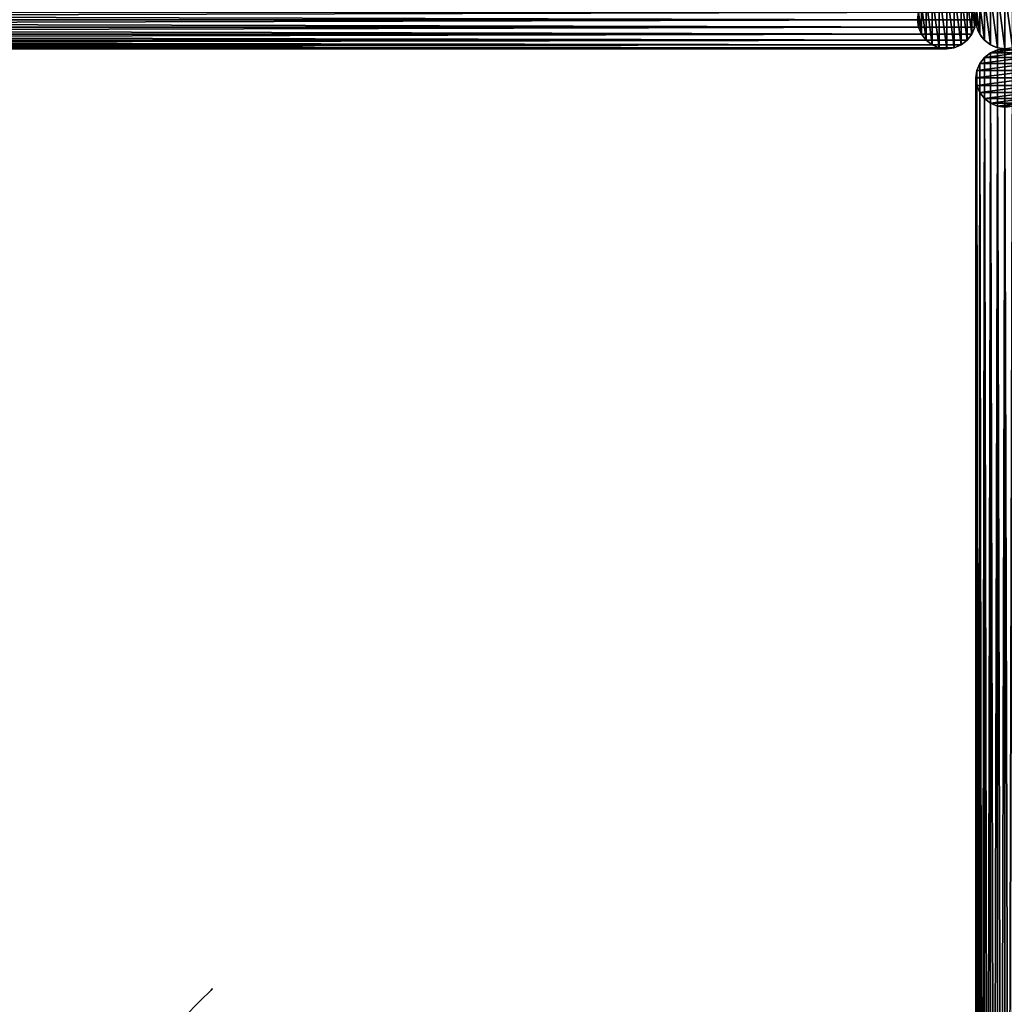
# Model space of a CAD drawing. Units: centimetres. Extents: x -541 to 541, y -541 to 541.
# Drawn here: x -93 to 0, y -93 to 0 of the extents above; entities that cross this region are included whole.
import ezdxf

# ---------------------------------------------------------------- set-up
doc = ezdxf.new("R2010")
doc.units = ezdxf.units.CM
doc.layers.get('0').update_dxf_attribs({"color": 144})

# ---------------------------------------------------------------- blocks, each defined once
blk = doc.blocks.new('Standrohr. May Parasols_ www.may-online.com')
for p, q in [((-1.945, 1.945), (-1.945, 1.945, 177)), ((-1.375, 2.382), (-1.375, 2.382, 177)), ((-0.712, 2.656), (-0.712, 2.656, 177)), ((0, 2.75), (0, 2.75, 177)), ((0.712, 2.656), (0.712, 2.656, 177)), ((1.375, 2.382), (1.375, 2.382, 177)), ((1.945, 1.945), (1.945, 1.945, 177)), ((-2.382, 1.375), (-2.382, 1.375, 177)), ((2.382, 1.375), (2.382, 1.375, 177)), ((-2.75, 0), (-2.75, 0, 177)), ((-2.656, 0.712), (-2.656, 0.712, 177)), ((2.656, 0.712), (2.656, 0.712, 177)), ((2.75, 0), (2.75, 0, 177)), ((-2.656, -0.712), (-2.656, -0.712, 177)), ((2.656, -0.712), (2.656, -0.712, 177)), ((-2.382, -1.375), (-2.382, -1.375, 177)), ((2.382, -1.375), (2.382, -1.375, 177)), ((-1.945, -1.945), (-1.945, -1.945, 177)), ((-1.375, -2.382), (-1.375, -2.382, 177)), ((-0.712, -2.656), (-0.712, -2.656, 177)), ((0, -2.75), (0, -2.75, 177)), ((0.712, -2.656), (0.712, -2.656, 177)), ((1.375, -2.382), (1.375, -2.382, 177)), ((1.945, -1.945), (1.945, -1.945, 177))]:
    blk.add_line(p, q)
for centre in [(0, 0), (0, 0, 177)]:
    blk.add_circle(centre, 2.75)
mesh = blk.add_polyface()
corners = [(-2.656, -0.712), (-2.656, 0.712), (-2.75, 0), (-2.382, -1.375), (-2.382, 1.375), (-1.945, -1.945), (-1.945, 1.945), (-1.375, -2.382), (-1.375, 2.382), (-0.712, -2.656), (-0.712, 2.656), (0, -2.75), (0, 2.75), (0.712, -2.656), (0.712, 2.656), (1.375, -2.382), (1.375, 2.382), (1.945, -1.945), (1.945, 1.945), (2.382, -1.375), (2.382, 1.375), (2.656, -0.712), (2.656, 0.712), (2.75, 0)]
mesh.append_faces([[corners[k] for k in face] for face in [(0, 1, 2), (22, 21, 23)]], dxfattribs={"vtx0": -1})
mesh.append_faces([[corners[k] for k in face] for face in [(1, 3, 4), (4, 5, 6), (6, 7, 8), (8, 9, 10), (10, 11, 12), (12, 13, 14), (14, 15, 16), (16, 17, 18), (18, 19, 20), (20, 21, 22)]], dxfattribs={"vtx0": -1, "vtx1": -1})
mesh.append_faces([[corners[k] for k in face] for face in [(1, 0, 3), (4, 3, 5), (6, 5, 7), (8, 7, 9), (10, 9, 11), (12, 11, 13), (14, 13, 15), (16, 15, 17), (18, 17, 19), (20, 19, 21)]], dxfattribs={"vtx0": -1, "vtx2": -1})
mesh = blk.add_polyface()
corners = [(-2.656, -0.712, 177), (-2.656, 0.712, 177), (-2.75, 0, 177), (-2.382, -1.375, 177), (-2.382, 1.375, 177), (-1.945, -1.945, 177), (-1.945, 1.945, 177), (-1.375, -2.382, 177), (-1.375, 2.382, 177), (-0.712, -2.656, 177), (-0.712, 2.656, 177), (0, -2.75, 177), (0, 2.75, 177), (0.712, -2.656, 177), (0.712, 2.656, 177), (1.375, -2.382, 177), (1.375, 2.382, 177), (1.945, -1.945, 177), (1.945, 1.945, 177), (2.382, -1.375, 177), (2.382, 1.375, 177), (2.656, -0.712, 177), (2.656, 0.712, 177), (2.75, 0, 177)]
mesh.append_faces([[corners[k] for k in face] for face in [(0, 1, 2), (22, 21, 23)]], dxfattribs={"vtx0": -1})
mesh.append_faces([[corners[k] for k in face] for face in [(1, 3, 4), (4, 5, 6), (6, 7, 8), (8, 9, 10), (10, 11, 12), (12, 13, 14), (14, 15, 16), (16, 17, 18), (18, 19, 20), (20, 21, 22)]], dxfattribs={"vtx0": -1, "vtx1": -1})
mesh.append_faces([[corners[k] for k in face] for face in [(1, 0, 3), (4, 3, 5), (6, 5, 7), (8, 7, 9), (10, 9, 11), (12, 11, 13), (14, 13, 15), (16, 15, 17), (18, 17, 19), (20, 19, 21)]], dxfattribs={"vtx0": -1, "vtx2": -1})
mesh = blk.add_polyface()
corners = [(-1.945, 1.945, 177), (-2.382, 1.375), (-2.382, 1.375, 177), (-1.945, 1.945)]
mesh.append_faces([[corners[k] for k in face] for face in [(0, 1, 2), (1, 0, 3)]], dxfattribs={"vtx0": -1})
mesh = blk.add_polyface()
corners = [(-1.945, 1.945, 177), (-1.375, 2.382), (-1.945, 1.945), (-1.375, 2.382, 177)]
mesh.append_faces([[corners[k] for k in face] for face in [(0, 1, 2), (1, 0, 3)]], dxfattribs={"vtx0": -1})
mesh = blk.add_polyface()
corners = [(-1.375, 2.382, 177), (-0.712, 2.656), (-1.375, 2.382), (-0.712, 2.656, 177)]
mesh.append_faces([[corners[k] for k in face] for face in [(0, 1, 2), (1, 0, 3)]], dxfattribs={"vtx0": -1})
mesh = blk.add_polyface()
corners = [(-0.712, 2.656, 177), (0, 2.75), (-0.712, 2.656), (0, 2.75, 177)]
mesh.append_faces([[corners[k] for k in face] for face in [(0, 1, 2), (1, 0, 3)]], dxfattribs={"vtx0": -1})
mesh = blk.add_polyface()
corners = [(0, 2.75, 177), (0.712, 2.656), (0, 2.75), (0.712, 2.656, 177)]
mesh.append_faces([[corners[k] for k in face] for face in [(0, 1, 2), (1, 0, 3)]], dxfattribs={"vtx0": -1})
mesh = blk.add_polyface()
corners = [(0.712, 2.656, 177), (1.375, 2.382), (0.712, 2.656), (1.375, 2.382, 177)]
mesh.append_faces([[corners[k] for k in face] for face in [(0, 1, 2), (1, 0, 3)]], dxfattribs={"vtx0": -1})
mesh = blk.add_polyface()
corners = [(1.375, 2.382, 177), (1.945, 1.945), (1.375, 2.382), (1.945, 1.945, 177)]
mesh.append_faces([[corners[k] for k in face] for face in [(0, 1, 2), (1, 0, 3)]], dxfattribs={"vtx0": -1})
mesh = blk.add_polyface()
corners = [(1.945, 1.945), (2.382, 1.375, 177), (2.382, 1.375), (1.945, 1.945, 177)]
mesh.append_faces([[corners[k] for k in face] for face in [(0, 1, 2), (1, 0, 3)]], dxfattribs={"vtx0": -1})
mesh = blk.add_polyface()
corners = [(-2.382, 1.375, 177), (-2.656, 0.712), (-2.656, 0.712, 177), (-2.382, 1.375)]
mesh.append_faces([[corners[k] for k in face] for face in [(0, 1, 2), (1, 0, 3)]], dxfattribs={"vtx0": -1})
mesh = blk.add_polyface()
corners = [(2.382, 1.375), (2.656, 0.712, 177), (2.656, 0.712), (2.382, 1.375, 177)]
mesh.append_faces([[corners[k] for k in face] for face in [(0, 1, 2), (1, 0, 3)]], dxfattribs={"vtx0": -1})
mesh = blk.add_polyface()
corners = [(-2.656, 0.712, 177), (-2.75, 0), (-2.75, 0, 177), (-2.656, 0.712)]
mesh.append_faces([[corners[k] for k in face] for face in [(0, 1, 2), (1, 0, 3)]], dxfattribs={"vtx0": -1})
mesh = blk.add_polyface()
corners = [(-2.75, 0, 177), (-2.656, -0.712), (-2.656, -0.712, 177), (-2.75, 0)]
mesh.append_faces([[corners[k] for k in face] for face in [(0, 1, 2), (1, 0, 3)]], dxfattribs={"vtx0": -1})
mesh = blk.add_polyface()
corners = [(2.656, 0.712), (2.75, 0, 177), (2.75, 0), (2.656, 0.712, 177)]
mesh.append_faces([[corners[k] for k in face] for face in [(0, 1, 2), (1, 0, 3)]], dxfattribs={"vtx0": -1})
mesh = blk.add_polyface()
corners = [(2.75, 0), (2.656, -0.712, 177), (2.656, -0.712), (2.75, 0, 177)]
mesh.append_faces([[corners[k] for k in face] for face in [(0, 1, 2), (1, 0, 3)]], dxfattribs={"vtx0": -1})
mesh = blk.add_polyface()
corners = [(-2.656, -0.712, 177), (-2.382, -1.375), (-2.382, -1.375, 177), (-2.656, -0.712)]
mesh.append_faces([[corners[k] for k in face] for face in [(0, 1, 2), (1, 0, 3)]], dxfattribs={"vtx0": -1})
mesh = blk.add_polyface()
corners = [(2.656, -0.712), (2.382, -1.375, 177), (2.382, -1.375), (2.656, -0.712, 177)]
mesh.append_faces([[corners[k] for k in face] for face in [(0, 1, 2), (1, 0, 3)]], dxfattribs={"vtx0": -1})
mesh = blk.add_polyface()
corners = [(-2.382, -1.375, 177), (-1.945, -1.945), (-1.945, -1.945, 177), (-2.382, -1.375)]
mesh.append_faces([[corners[k] for k in face] for face in [(0, 1, 2), (1, 0, 3)]], dxfattribs={"vtx0": -1})
mesh = blk.add_polyface()
corners = [(2.382, -1.375), (1.945, -1.945, 177), (1.945, -1.945), (2.382, -1.375, 177)]
mesh.append_faces([[corners[k] for k in face] for face in [(0, 1, 2), (1, 0, 3)]], dxfattribs={"vtx0": -1})
mesh = blk.add_polyface()
corners = [(-1.375, -2.382, 177), (-1.945, -1.945), (-1.375, -2.382), (-1.945, -1.945, 177)]
mesh.append_faces([[corners[k] for k in face] for face in [(0, 1, 2), (1, 0, 3)]], dxfattribs={"vtx0": -1})
mesh = blk.add_polyface()
corners = [(-0.712, -2.656, 177), (-1.375, -2.382), (-0.712, -2.656), (-1.375, -2.382, 177)]
mesh.append_faces([[corners[k] for k in face] for face in [(0, 1, 2), (1, 0, 3)]], dxfattribs={"vtx0": -1})
mesh = blk.add_polyface()
corners = [(0, -2.75, 177), (-0.712, -2.656), (0, -2.75), (-0.712, -2.656, 177)]
mesh.append_faces([[corners[k] for k in face] for face in [(0, 1, 2), (1, 0, 3)]], dxfattribs={"vtx0": -1})
mesh = blk.add_polyface()
corners = [(0.712, -2.656, 177), (0, -2.75), (0.712, -2.656), (0, -2.75, 177)]
mesh.append_faces([[corners[k] for k in face] for face in [(0, 1, 2), (1, 0, 3)]], dxfattribs={"vtx0": -1})
mesh = blk.add_polyface()
corners = [(1.375, -2.382, 177), (0.712, -2.656), (1.375, -2.382), (0.712, -2.656, 177)]
mesh.append_faces([[corners[k] for k in face] for face in [(0, 1, 2), (1, 0, 3)]], dxfattribs={"vtx0": -1})
mesh = blk.add_polyface()
corners = [(1.945, -1.945, 177), (1.375, -2.382), (1.945, -1.945), (1.375, -2.382, 177)]
mesh.append_faces([[corners[k] for k in face] for face in [(0, 1, 2), (1, 0, 3)]], dxfattribs={"vtx0": -1})
blk = doc.blocks.new('StandrohrAdd. May Parasols_ www.may-online.com')
for p, q in [((-1.945, 1.945, 140), (-1.945, 1.945, 199.371)), ((-1.945, 1.945, 199.371), (274.445, 1.945, 283.939)), ((-1.375, 2.382, 140), (-1.375, 2.382, 198.95)), ((-1.375, 2.382, 198.95), (273.875, 2.382, 283.169)), ((-0.712, 2.656, 140), (-0.712, 2.656, 198.459)), ((-0.712, 2.656, 198.459), (273.212, 2.656, 282.272)), ((0, 2.75, 140), (0, 2.75, 197.933)), ((0, 2.75, 197.933), (272.5, 2.75, 281.31)), ((0.712, 2.656, 140), (0.712, 2.656, 197.406)), ((0.712, 2.656, 197.406), (271.788, 2.656, 280.348)), ((1.375, 2.382, 140), (1.375, 2.382, 196.916)), ((1.375, 2.382, 196.916), (271.125, 2.382, 279.451)), ((1.945, 1.945, 140), (1.945, 1.945, 196.494)), ((1.945, 1.945, 196.494), (270.555, 1.945, 278.681)), ((-2.382, 1.375, 140), (-2.382, 1.375, 199.695)), ((-2.382, 1.375, 199.695), (274.882, 1.375, 284.529)), ((2.382, 1.375, 140), (2.382, 1.375, 196.171)), ((2.382, 1.375, 196.171), (270.118, 1.375, 278.091)), ((-2.75, 0, 140), (-2.75, 0, 199.967)), ((-2.75, 0, 199.967), (275.25, 0, 285.027)), ((-2.656, 0.712, 140), (-2.656, 0.712, 199.898)), ((-2.656, 0.712, 199.898), (275.156, 0.712, 284.901)), ((0, 0, 140), (0, 0, 197.933)), ((0, 0, 197.933), (272.5, 0, 281.31)), ((2.656, 0.712, 195.968), (2.656, 0.712, 140)), ((269.844, 0.712, 277.719), (2.656, 0.712, 195.968)), ((2.75, 0, 140), (2.75, 0, 195.898)), ((2.75, 0, 195.898), (269.75, 0, 277.593)), ((-2.656, -0.712, 140), (-2.656, -0.712, 199.898)), ((-2.656, -0.712, 199.898), (275.156, -0.712, 284.901)), ((2.656, -0.712, 140), (2.656, -0.712, 195.968)), ((2.656, -0.712, 195.968), (269.844, -0.712, 277.719)), ((-2.382, -1.375, 140), (-2.382, -1.375, 199.695)), ((-2.382, -1.375, 199.695), (274.882, -1.375, 284.529)), ((2.382, -1.375, 140), (2.382, -1.375, 196.171)), ((2.382, -1.375, 196.171), (270.118, -1.375, 278.091)), ((-1.945, -1.945, 140), (-1.945, -1.945, 199.371)), ((-1.945, -1.945, 199.371), (274.445, -1.945, 283.939)), ((-1.375, -2.382, 140), (-1.375, -2.382, 198.95)), ((-1.375, -2.382, 198.95), (273.875, -2.382, 283.169)), ((-0.712, -2.656, 140), (-0.712, -2.656, 198.459)), ((-0.712, -2.656, 198.459), (273.212, -2.656, 282.272)), ((0, -2.75, 140), (0, -2.75, 197.933)), ((0, -2.75, 197.933), (272.5, -2.75, 281.31)), ((0.712, -2.656, 140), (0.712, -2.656, 197.406)), ((0.712, -2.656, 197.406), (271.788, -2.656, 280.348)), ((1.375, -2.382, 140), (1.375, -2.382, 196.916)), ((1.375, -2.382, 196.916), (271.125, -2.382, 279.451)), ((1.945, -1.945, 140), (1.945, -1.945, 196.494)), ((1.945, -1.945, 196.494), (270.555, -1.945, 278.681))]:
    blk.add_line(p, q)
for points in [[(2.656, -0.712, 140), (2.75, 0, 140), (2.656, 0.712, 140), (2.382, 1.375, 140), (1.945, 1.945, 140), (1.375, 2.382, 140), (0.712, 2.656, 140), (0, 2.75, 140), (-0.712, 2.656, 140), (-1.375, 2.382, 140), (-1.945, 1.945, 140), (-2.382, 1.375, 140), (-2.656, 0.712, 140), (-2.75, 0, 140), (-2.656, -0.712, 140), (-2.382, -1.375, 140), (-1.945, -1.945, 140), (-1.375, -2.382, 140), (-0.712, -2.656, 140), (0, -2.75, 140), (0.712, -2.656, 140), (1.375, -2.382, 140), (1.945, -1.945, 140), (2.382, -1.375, 140), (2.656, -0.712, 140)], [(2.75, 0, 195.898), (2.656, -0.712, 195.968), (2.382, -1.375, 196.171), (1.945, -1.945, 196.494), (1.375, -2.382, 196.916), (0.712, -2.656, 197.406), (0, -2.75, 197.933), (-0.712, -2.656, 198.459), (-1.375, -2.382, 198.95), (-1.945, -1.945, 199.371), (-2.382, -1.375, 199.695), (-2.656, -0.712, 199.898), (-2.75, 0, 199.967), (-2.656, 0.712, 199.898), (-2.382, 1.375, 199.695), (-1.945, 1.945, 199.371), (-1.375, 2.382, 198.95), (-0.712, 2.656, 198.459), (0, 2.75, 197.933), (0.712, 2.656, 197.406), (1.375, 2.382, 196.916), (1.945, 1.945, 196.494), (2.382, 1.375, 196.171), (2.656, 0.712, 195.968), (2.75, 0, 195.898)]]:
    blk.add_polyline3d(points, close=True)
mesh = blk.add_polyface()
corners = [(-2.656, 0.712, 140), (-2.656, -0.712, 140), (-2.75, 0, 140), (-2.382, -1.375, 140), (-2.382, 1.375, 140), (-1.945, -1.945, 140), (-1.945, 1.945, 140), (-1.375, -2.382, 140), (-1.375, 2.382, 140), (-0.712, -2.656, 140), (-0.712, 2.656, 140), (0, -2.75, 140), (0, 2.75, 140), (0.712, -2.656, 140), (0.712, 2.656, 140), (1.375, -2.382, 140), (1.375, 2.382, 140), (1.945, -1.945, 140), (1.945, 1.945, 140), (2.382, -1.375, 140), (2.382, 1.375, 140), (2.656, -0.712, 140), (2.656, 0.712, 140), (2.75, 0, 140)]
mesh.append_faces([[corners[k] for k in face] for face in [(0, 1, 2), (21, 22, 23)]], dxfattribs={"vtx0": -1})
mesh.append_faces([[corners[k] for k in face] for face in [(1, 0, 3), (3, 4, 5), (5, 6, 7), (7, 8, 9), (9, 10, 11), (11, 12, 13), (13, 14, 15), (15, 16, 17), (17, 18, 19), (19, 20, 21)]], dxfattribs={"vtx0": -1, "vtx1": -1})
mesh.append_faces([[corners[k] for k in face] for face in [(3, 0, 4), (5, 4, 6), (7, 6, 8), (9, 8, 10), (11, 10, 12), (13, 12, 14), (15, 14, 16), (17, 16, 18), (19, 18, 20), (21, 20, 22)]], dxfattribs={"vtx0": -1, "vtx2": -1})
mesh = blk.add_polyface()
corners = [(-1.945, 1.945, 199.371), (-2.382, 1.375, 140), (-2.382, 1.375, 199.695), (-1.945, 1.945, 140)]
mesh.append_faces([[corners[k] for k in face] for face in [(0, 1, 2), (1, 0, 3)]], dxfattribs={"vtx0": -1})
mesh = blk.add_polyface()
corners = [(274.882, 1.375, 284.529), (-1.945, 1.945, 199.371), (-2.382, 1.375, 199.695), (274.445, 1.945, 283.939)]
mesh.append_faces([[corners[k] for k in face] for face in [(0, 1, 2), (1, 0, 3)]], dxfattribs={"vtx0": -1})
mesh = blk.add_polyface()
corners = [(-1.945, 1.945, 199.371), (-1.375, 2.382, 140), (-1.945, 1.945, 140), (-1.375, 2.382, 198.95)]
mesh.append_faces([[corners[k] for k in face] for face in [(0, 1, 2), (1, 0, 3)]], dxfattribs={"vtx0": -1})
mesh = blk.add_polyface()
corners = [(-1.945, 1.945, 199.371), (273.875, 2.382, 283.169), (-1.375, 2.382, 198.95), (274.445, 1.945, 283.939)]
mesh.append_faces([[corners[k] for k in face] for face in [(0, 1, 2), (1, 0, 3)]], dxfattribs={"vtx0": -1})
mesh = blk.add_polyface()
corners = [(-1.375, 2.382, 198.95), (-0.712, 2.656, 140), (-1.375, 2.382, 140), (-0.712, 2.656, 198.459)]
mesh.append_faces([[corners[k] for k in face] for face in [(0, 1, 2), (1, 0, 3)]], dxfattribs={"vtx0": -1})
mesh = blk.add_polyface()
corners = [(-1.375, 2.382, 198.95), (273.212, 2.656, 282.272), (-0.712, 2.656, 198.459), (273.875, 2.382, 283.169)]
mesh.append_faces([[corners[k] for k in face] for face in [(0, 1, 2), (1, 0, 3)]], dxfattribs={"vtx0": -1})
mesh = blk.add_polyface()
corners = [(-0.712, 2.656, 198.459), (0, 2.75, 140), (-0.712, 2.656, 140), (0, 2.75, 197.933)]
mesh.append_faces([[corners[k] for k in face] for face in [(0, 1, 2), (1, 0, 3)]], dxfattribs={"vtx0": -1})
mesh = blk.add_polyface()
corners = [(-0.712, 2.656, 198.459), (272.5, 2.75, 281.31), (0, 2.75, 197.933), (273.212, 2.656, 282.272)]
mesh.append_faces([[corners[k] for k in face] for face in [(0, 1, 2), (1, 0, 3)]], dxfattribs={"vtx0": -1})
mesh = blk.add_polyface()
corners = [(0, 2.75, 197.933), (0.712, 2.656, 140), (0, 2.75, 140), (0.712, 2.656, 197.406)]
mesh.append_faces([[corners[k] for k in face] for face in [(0, 1, 2), (1, 0, 3)]], dxfattribs={"vtx0": -1})
mesh = blk.add_polyface()
corners = [(0, 2.75, 197.933), (271.788, 2.656, 280.348), (0.712, 2.656, 197.406), (272.5, 2.75, 281.31)]
mesh.append_faces([[corners[k] for k in face] for face in [(0, 1, 2), (1, 0, 3)]], dxfattribs={"vtx0": -1})
mesh = blk.add_polyface()
corners = [(0.712, 2.656, 197.406), (1.375, 2.382, 140), (0.712, 2.656, 140), (1.375, 2.382, 196.916)]
mesh.append_faces([[corners[k] for k in face] for face in [(0, 1, 2), (1, 0, 3)]], dxfattribs={"vtx0": -1})
mesh = blk.add_polyface()
corners = [(0.712, 2.656, 197.406), (271.125, 2.382, 279.451), (1.375, 2.382, 196.916), (271.788, 2.656, 280.348)]
mesh.append_faces([[corners[k] for k in face] for face in [(0, 1, 2), (1, 0, 3)]], dxfattribs={"vtx0": -1})
mesh = blk.add_polyface()
corners = [(1.375, 2.382, 196.916), (1.945, 1.945, 140), (1.375, 2.382, 140), (1.945, 1.945, 196.494)]
mesh.append_faces([[corners[k] for k in face] for face in [(0, 1, 2), (1, 0, 3)]], dxfattribs={"vtx0": -1})
mesh = blk.add_polyface()
corners = [(1.375, 2.382, 196.916), (270.555, 1.945, 278.681), (1.945, 1.945, 196.494), (271.125, 2.382, 279.451)]
mesh.append_faces([[corners[k] for k in face] for face in [(0, 1, 2), (1, 0, 3)]], dxfattribs={"vtx0": -1})
mesh = blk.add_polyface()
corners = [(1.945, 1.945, 140), (2.382, 1.375, 196.171), (2.382, 1.375, 140), (1.945, 1.945, 196.494)]
mesh.append_faces([[corners[k] for k in face] for face in [(0, 1, 2), (1, 0, 3)]], dxfattribs={"vtx0": -1})
mesh = blk.add_polyface()
corners = [(270.555, 1.945, 278.681), (2.382, 1.375, 196.171), (1.945, 1.945, 196.494), (270.118, 1.375, 278.091)]
mesh.append_faces([[corners[k] for k in face] for face in [(0, 1, 2), (1, 0, 3)]], dxfattribs={"vtx0": -1})
mesh = blk.add_polyface()
corners = [(-2.382, 1.375, 199.695), (-2.656, 0.712, 140), (-2.656, 0.712, 199.898), (-2.382, 1.375, 140)]
mesh.append_faces([[corners[k] for k in face] for face in [(0, 1, 2), (1, 0, 3)]], dxfattribs={"vtx0": -1})
mesh = blk.add_polyface()
corners = [(275.156, 0.712, 284.901), (-2.382, 1.375, 199.695), (-2.656, 0.712, 199.898), (274.882, 1.375, 284.529)]
mesh.append_faces([[corners[k] for k in face] for face in [(0, 1, 2), (1, 0, 3)]], dxfattribs={"vtx0": -1})
mesh = blk.add_polyface()
corners = [(2.382, 1.375, 140), (2.656, 0.712, 195.968), (2.656, 0.712, 140), (2.382, 1.375, 196.171)]
mesh.append_faces([[corners[k] for k in face] for face in [(0, 1, 2), (1, 0, 3)]], dxfattribs={"vtx0": -1})
mesh = blk.add_polyface()
corners = [(270.118, 1.375, 278.091), (2.656, 0.712, 195.968), (2.382, 1.375, 196.171), (269.844, 0.712, 277.719)]
mesh.append_faces([[corners[k] for k in face] for face in [(0, 1, 2), (1, 0, 3)]], dxfattribs={"vtx0": -1})
mesh = blk.add_polyface()
corners = [(-2.656, 0.712, 199.898), (-2.75, 0, 140), (-2.75, 0, 199.967), (-2.656, 0.712, 140)]
mesh.append_faces([[corners[k] for k in face] for face in [(0, 1, 2), (1, 0, 3)]], dxfattribs={"vtx0": -1})
mesh = blk.add_polyface()
corners = [(275.25, 0, 285.027), (-2.656, 0.712, 199.898), (-2.75, 0, 199.967), (275.156, 0.712, 284.901)]
mesh.append_faces([[corners[k] for k in face] for face in [(0, 1, 2), (1, 0, 3)]], dxfattribs={"vtx0": -1})
mesh = blk.add_polyface()
corners = [(-2.75, 0, 199.967), (-2.656, -0.712, 140), (-2.656, -0.712, 199.898), (-2.75, 0, 140)]
mesh.append_faces([[corners[k] for k in face] for face in [(0, 1, 2), (1, 0, 3)]], dxfattribs={"vtx0": -1})
mesh = blk.add_polyface()
corners = [(-2.656, -0.712, 199.898), (275.25, 0, 285.027), (-2.75, 0, 199.967), (275.156, -0.712, 284.901)]
mesh.append_faces([[corners[k] for k in face] for face in [(0, 1, 2), (1, 0, 3)]], dxfattribs={"vtx0": -1})
mesh = blk.add_polyface()
corners = [(2.656, 0.712, 140), (2.75, 0, 195.898), (2.75, 0, 140), (2.656, 0.712, 195.968)]
mesh.append_faces([[corners[k] for k in face] for face in [(0, 1, 2), (1, 0, 3)]], dxfattribs={"vtx0": -1})
mesh = blk.add_polyface()
corners = [(269.844, 0.712, 277.719), (2.75, 0, 195.898), (2.656, 0.712, 195.968), (269.75, 0, 277.593)]
mesh.append_faces([[corners[k] for k in face] for face in [(0, 1, 2), (1, 0, 3)]], dxfattribs={"vtx0": -1})
mesh = blk.add_polyface()
corners = [(2.75, 0, 140), (2.656, -0.712, 195.968), (2.656, -0.712, 140), (2.75, 0, 195.898)]
mesh.append_faces([[corners[k] for k in face] for face in [(0, 1, 2), (1, 0, 3)]], dxfattribs={"vtx0": -1})
mesh = blk.add_polyface()
corners = [(2.75, 0, 195.898), (269.844, -0.712, 277.719), (2.656, -0.712, 195.968), (269.75, 0, 277.593)]
mesh.append_faces([[corners[k] for k in face] for face in [(0, 1, 2), (1, 0, 3)]], dxfattribs={"vtx0": -1})
mesh = blk.add_polyface()
corners = [(-2.656, -0.712, 199.898), (-2.382, -1.375, 140), (-2.382, -1.375, 199.695), (-2.656, -0.712, 140)]
mesh.append_faces([[corners[k] for k in face] for face in [(0, 1, 2), (1, 0, 3)]], dxfattribs={"vtx0": -1})
mesh = blk.add_polyface()
corners = [(-2.382, -1.375, 199.695), (275.156, -0.712, 284.901), (-2.656, -0.712, 199.898), (274.882, -1.375, 284.529)]
mesh.append_faces([[corners[k] for k in face] for face in [(0, 1, 2), (1, 0, 3)]], dxfattribs={"vtx0": -1})
mesh = blk.add_polyface()
corners = [(2.656, -0.712, 140), (2.382, -1.375, 196.171), (2.382, -1.375, 140), (2.656, -0.712, 195.968)]
mesh.append_faces([[corners[k] for k in face] for face in [(0, 1, 2), (1, 0, 3)]], dxfattribs={"vtx0": -1})
mesh = blk.add_polyface()
corners = [(2.656, -0.712, 195.968), (270.118, -1.375, 278.091), (2.382, -1.375, 196.171), (269.844, -0.712, 277.719)]
mesh.append_faces([[corners[k] for k in face] for face in [(0, 1, 2), (1, 0, 3)]], dxfattribs={"vtx0": -1})
mesh = blk.add_polyface()
corners = [(-2.382, -1.375, 199.695), (-1.945, -1.945, 140), (-1.945, -1.945, 199.371), (-2.382, -1.375, 140)]
mesh.append_faces([[corners[k] for k in face] for face in [(0, 1, 2), (1, 0, 3)]], dxfattribs={"vtx0": -1})
mesh = blk.add_polyface()
corners = [(-1.945, -1.945, 199.371), (274.882, -1.375, 284.529), (-2.382, -1.375, 199.695), (274.445, -1.945, 283.939)]
mesh.append_faces([[corners[k] for k in face] for face in [(0, 1, 2), (1, 0, 3)]], dxfattribs={"vtx0": -1})
mesh = blk.add_polyface()
corners = [(2.382, -1.375, 140), (1.945, -1.945, 196.494), (1.945, -1.945, 140), (2.382, -1.375, 196.171)]
mesh.append_faces([[corners[k] for k in face] for face in [(0, 1, 2), (1, 0, 3)]], dxfattribs={"vtx0": -1})
mesh = blk.add_polyface()
corners = [(2.382, -1.375, 196.171), (270.555, -1.945, 278.681), (1.945, -1.945, 196.494), (270.118, -1.375, 278.091)]
mesh.append_faces([[corners[k] for k in face] for face in [(0, 1, 2), (1, 0, 3)]], dxfattribs={"vtx0": -1})
mesh = blk.add_polyface()
corners = [(-1.375, -2.382, 198.95), (-1.945, -1.945, 140), (-1.375, -2.382, 140), (-1.945, -1.945, 199.371)]
mesh.append_faces([[corners[k] for k in face] for face in [(0, 1, 2), (1, 0, 3)]], dxfattribs={"vtx0": -1})
mesh = blk.add_polyface()
corners = [(273.875, -2.382, 283.169), (-1.945, -1.945, 199.371), (-1.375, -2.382, 198.95), (274.445, -1.945, 283.939)]
mesh.append_faces([[corners[k] for k in face] for face in [(0, 1, 2), (1, 0, 3)]], dxfattribs={"vtx0": -1})
mesh = blk.add_polyface()
corners = [(-0.712, -2.656, 198.459), (-1.375, -2.382, 140), (-0.712, -2.656, 140), (-1.375, -2.382, 198.95)]
mesh.append_faces([[corners[k] for k in face] for face in [(0, 1, 2), (1, 0, 3)]], dxfattribs={"vtx0": -1})
mesh = blk.add_polyface()
corners = [(273.212, -2.656, 282.272), (-1.375, -2.382, 198.95), (-0.712, -2.656, 198.459), (273.875, -2.382, 283.169)]
mesh.append_faces([[corners[k] for k in face] for face in [(0, 1, 2), (1, 0, 3)]], dxfattribs={"vtx0": -1})
mesh = blk.add_polyface()
corners = [(0, -2.75, 197.933), (-0.712, -2.656, 140), (0, -2.75, 140), (-0.712, -2.656, 198.459)]
mesh.append_faces([[corners[k] for k in face] for face in [(0, 1, 2), (1, 0, 3)]], dxfattribs={"vtx0": -1})
mesh = blk.add_polyface()
corners = [(272.5, -2.75, 281.31), (-0.712, -2.656, 198.459), (0, -2.75, 197.933), (273.212, -2.656, 282.272)]
mesh.append_faces([[corners[k] for k in face] for face in [(0, 1, 2), (1, 0, 3)]], dxfattribs={"vtx0": -1})
mesh = blk.add_polyface()
corners = [(0.712, -2.656, 197.406), (0, -2.75, 140), (0.712, -2.656, 140), (0, -2.75, 197.933)]
mesh.append_faces([[corners[k] for k in face] for face in [(0, 1, 2), (1, 0, 3)]], dxfattribs={"vtx0": -1})
mesh = blk.add_polyface()
corners = [(271.788, -2.656, 280.348), (0, -2.75, 197.933), (0.712, -2.656, 197.406), (272.5, -2.75, 281.31)]
mesh.append_faces([[corners[k] for k in face] for face in [(0, 1, 2), (1, 0, 3)]], dxfattribs={"vtx0": -1})
mesh = blk.add_polyface()
corners = [(1.375, -2.382, 196.916), (0.712, -2.656, 140), (1.375, -2.382, 140), (0.712, -2.656, 197.406)]
mesh.append_faces([[corners[k] for k in face] for face in [(0, 1, 2), (1, 0, 3)]], dxfattribs={"vtx0": -1})
mesh = blk.add_polyface()
corners = [(271.125, -2.382, 279.451), (0.712, -2.656, 197.406), (1.375, -2.382, 196.916), (271.788, -2.656, 280.348)]
mesh.append_faces([[corners[k] for k in face] for face in [(0, 1, 2), (1, 0, 3)]], dxfattribs={"vtx0": -1})
mesh = blk.add_polyface()
corners = [(1.945, -1.945, 196.494), (1.375, -2.382, 140), (1.945, -1.945, 140), (1.375, -2.382, 196.916)]
mesh.append_faces([[corners[k] for k in face] for face in [(0, 1, 2), (1, 0, 3)]], dxfattribs={"vtx0": -1})
mesh = blk.add_polyface()
corners = [(270.555, -1.945, 278.681), (1.375, -2.382, 196.916), (1.945, -1.945, 196.494), (271.125, -2.382, 279.451)]
mesh.append_faces([[corners[k] for k in face] for face in [(0, 1, 2), (1, 0, 3)]], dxfattribs={"vtx0": -1})
blk = doc.blocks.new('Gruppe33#1')
at = {"extrusion": (1, 0, 0)}
blk.add_arc((141.421, 193.1, -141.421), 2.5, 90, 0, dxfattribs=at)
blk = doc.blocks.new('Volant. May Parasols_ www.may-online.com')
at = {"rotation": 157.5}
blk.add_blockref('Gruppe33#1', (-217.958, 326.197), dxfattribs=at)
blk = doc.blocks.new('RIALTO_round_RG4_4000')
at = {"color": 7}
for name, p, rotation in [('StandrohrAdd. May Parasols_ www.may-online.com', (-5.5, 0, 17.78), 180), ('StandrohrAdd. May Parasols_ www.may-online.com', (0, -5.5, 17.78), 270), ('Volant. May Parasols_ www.may-online.com', (0, -278, 27.94), 337.5000000000001)]:
    blk.add_blockref(name, p, dxfattribs=dict(at, rotation=rotation))
blk.add_blockref('Standrohr. May Parasols_ www.may-online.com', (0, 0), dxfattribs=at)

msp = doc.modelspace()

# ---------------------------------------------------------------- block references
msp.add_blockref('RIALTO_round_RG4_4000', (0, 0))

doc.saveas('drawing.dxf')
